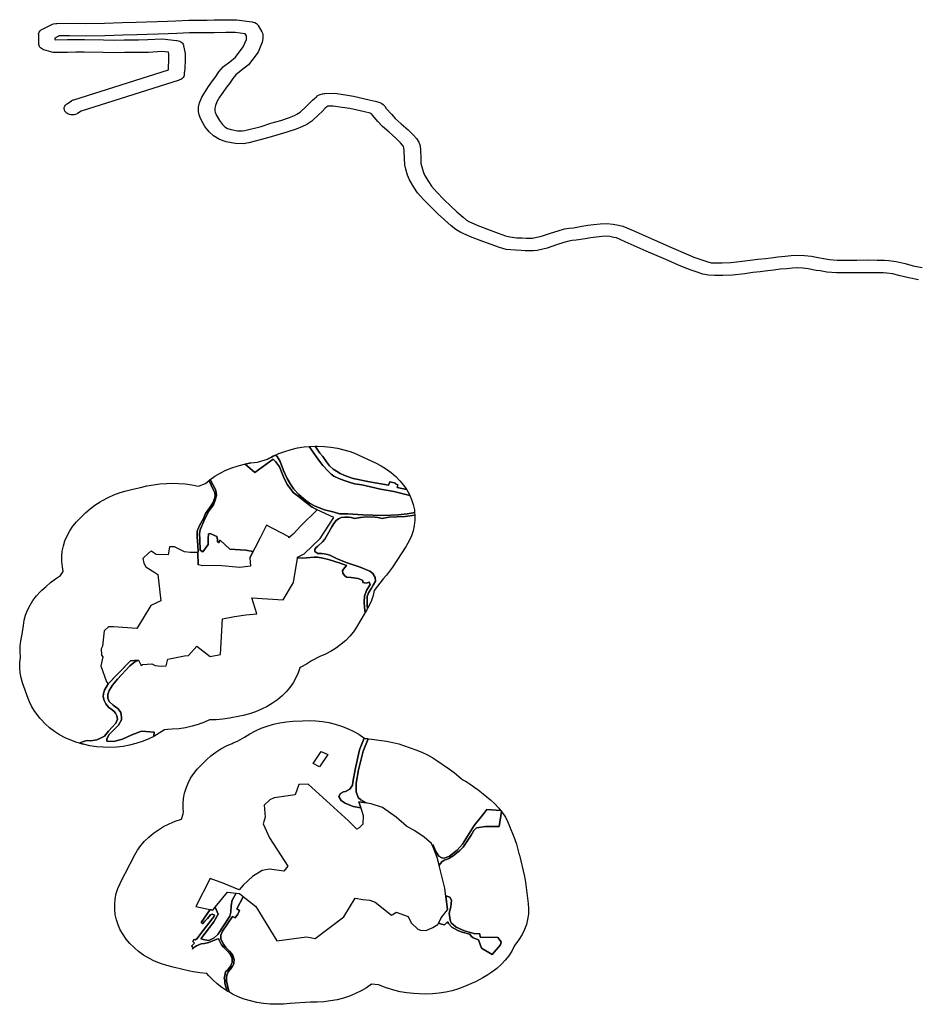
# Model space of a CAD drawing. Extents: x -9.475 to -9.328, y 38.681 to 38.77.
# Drawn here: x -9.474 to -9.461, y 38.755 to 38.769 of the extents above; entities that cross this region are included whole.
import ezdxf

# ---------------------------------------------------------------- set-up
doc = ezdxf.new("R2010")
doc.units = 0

msp = doc.modelspace()

# ---------------------------------------------------------------- linework, layer by layer
at = {"layer": 'faixa_gestao_combustivel'}
msp.add_lwpolyline([(-9.461334, 38.765229), (-9.461472, 38.765255), (-9.461593, 38.765286), (-9.461705, 38.765312), (-9.461785, 38.765323), (-9.46183, 38.765326), (-9.461925, 38.765329), (-9.462056, 38.76533), (-9.462203, 38.765327), (-9.462338, 38.765327), (-9.462499, 38.765326), (-9.462634, 38.765338), (-9.462727, 38.765354), (-9.462785, 38.765363), (-9.462897, 38.765385), (-9.462972, 38.765393), (-9.463047, 38.765397), (-9.46312, 38.765393), (-9.463202, 38.765386), (-9.463294, 38.765378), (-9.463384, 38.765364), (-9.463473, 38.765354), (-9.463578, 38.765343), (-9.463684, 38.765331), (-9.463797, 38.765316), (-9.46397, 38.765297), (-9.46411, 38.76529), (-9.464225, 38.765288), (-9.464311, 38.765294), (-9.464393, 38.765311), (-9.46447, 38.765336), (-9.464555, 38.765366), (-9.46462, 38.76539), (-9.464701, 38.765422), (-9.464949, 38.76553), (-9.465192, 38.765637), (-9.465492, 38.765768), (-9.465617, 38.765823), (-9.465652, 38.765831), (-9.465708, 38.765843), (-9.465758, 38.765848), (-9.46582, 38.765844), (-9.465904, 38.765835), (-9.46598, 38.765826), (-9.466057, 38.765812), (-9.466186, 38.765791), (-9.466243, 38.765785), (-9.466288, 38.765777), (-9.466359, 38.765757), (-9.466464, 38.765723), (-9.466598, 38.765679), (-9.46674, 38.765645), (-9.46679, 38.76564), (-9.466847, 38.76564), (-9.466909, 38.765639), (-9.466968, 38.765645), (-9.467044, 38.765647), (-9.467179, 38.76566), (-9.467275, 38.765686), (-9.467391, 38.765728), (-9.467508, 38.765773), (-9.467684, 38.765839), (-9.467746, 38.765866), (-9.467822, 38.765899), (-9.467892, 38.765941), (-9.467958, 38.765993), (-9.468051, 38.766078), (-9.46814, 38.766159), (-9.468241, 38.766258), (-9.468347, 38.766364), (-9.468435, 38.766463), (-9.468487, 38.766543), (-9.468547, 38.766645), (-9.468579, 38.766715), (-9.4686, 38.766796), (-9.468616, 38.766858), (-9.46862, 38.766951), (-9.468623, 38.767059), (-9.468627, 38.767099), (-9.468633, 38.767119), (-9.468647, 38.76714), (-9.468675, 38.767172), (-9.468742, 38.767236), (-9.468839, 38.76732), (-9.468931, 38.767404), (-9.468995, 38.767474), (-9.469072, 38.767565), (-9.469086, 38.767584), (-9.469108, 38.76759), (-9.469187, 38.767609), (-9.469396, 38.767656), (-9.469502, 38.767674), (-9.469631, 38.767692), (-9.469713, 38.767691), (-9.469721, 38.767683), (-9.469745, 38.767661), (-9.469788, 38.767616), (-9.469837, 38.76757), (-9.469935, 38.767478), (-9.470005, 38.767432), (-9.470064, 38.767401), (-9.470154, 38.767366), (-9.470289, 38.767322), (-9.470429, 38.76728), (-9.470574, 38.767235), (-9.470824, 38.76717), (-9.470904, 38.767159), (-9.471018, 38.767161), (-9.471148, 38.767187), (-9.471243, 38.767218), (-9.471326, 38.767268), (-9.471389, 38.767328), (-9.471447, 38.767403), (-9.471505, 38.767505), (-9.47153, 38.767568), (-9.471537, 38.767615), (-9.471537, 38.767675), (-9.471525, 38.76774), (-9.471493, 38.767819), (-9.471446, 38.767895), (-9.471399, 38.76797), (-9.47134, 38.768051), (-9.471302, 38.768099), (-9.471251, 38.76818), (-9.471183, 38.768251), (-9.471097, 38.76832), (-9.471015, 38.768387), (-9.470904, 38.76853), (-9.470861, 38.768635), (-9.470858, 38.768657), (-9.470859, 38.768686), (-9.470877, 38.768717), (-9.471018, 38.768737), (-9.471065, 38.768736), (-9.471152, 38.768735), (-9.471315, 38.768733), (-9.471414, 38.768732), (-9.471513, 38.768731), (-9.471668, 38.768729), (-9.471846, 38.768723), (-9.471968, 38.768717), (-9.472411, 38.768703), (-9.472609, 38.768696), (-9.472867, 38.768688), (-9.473137, 38.768685), (-9.473365, 38.768687), (-9.473512, 38.768686), (-9.473573, 38.768656), (-9.473573, 38.768635), (-9.473566, 38.768633), (-9.473397, 38.768635), (-9.473281, 38.768636), (-9.473156, 38.768637), (-9.472886, 38.768631), (-9.472731, 38.768629), (-9.472594, 38.76863), (-9.47239, 38.768632), (-9.472259, 38.768634), (-9.472053, 38.768646), (-9.471849, 38.768624), (-9.471839, 38.768623), (-9.471822, 38.768619), (-9.471805, 38.768612), (-9.47179, 38.768604), (-9.471777, 38.768594), (-9.471766, 38.768582), (-9.471757, 38.768569), (-9.471752, 38.768555), (-9.47175, 38.768548), (-9.47173, 38.768437), (-9.471728, 38.768343), (-9.471732, 38.768229), (-9.471738, 38.768178), (-9.471742, 38.768165), (-9.471742, 38.768158), (-9.471742, 38.768144), (-9.471742, 38.768137), (-9.471744, 38.768124), (-9.471749, 38.768111), (-9.471756, 38.768099), (-9.471766, 38.768087), (-9.471777, 38.768077), (-9.471791, 38.768069), (-9.471806, 38.768062), (-9.471814, 38.768059), (-9.473204, 38.767621), (-9.473252, 38.767589), (-9.47326, 38.767583), (-9.47328, 38.767574), (-9.473302, 38.767568), (-9.473324, 38.767566), (-9.473347, 38.767567), (-9.473369, 38.767572), (-9.473389, 38.76758), (-9.473407, 38.767591), (-9.473414, 38.767598), (-9.473421, 38.767604), (-9.473433, 38.76762), (-9.47344, 38.767637), (-9.473443, 38.767654), (-9.473441, 38.767672), (-9.473435, 38.767689), (-9.473425, 38.767705), (-9.473411, 38.767719), (-9.473402, 38.767725), (-9.47334, 38.767767), (-9.473333, 38.767772), (-9.473317, 38.767779), (-9.473308, 38.767782), (-9.473308, 38.767782), (-9.471966, 38.768205), (-9.471966, 38.768208), (-9.471962, 38.76824), (-9.471958, 38.768344), (-9.47196, 38.768423), (-9.471966, 38.768455), (-9.47206, 38.768465), (-9.472249, 38.768454), (-9.472387, 38.768452), (-9.47259, 38.76845), (-9.472732, 38.768448), (-9.472892, 38.768451), (-9.473158, 38.768457), (-9.473277, 38.768456), (-9.473394, 38.768454), (-9.473586, 38.768452), (-9.473597, 38.768452), (-9.473619, 38.768455), (-9.47363, 38.768459), (-9.473729, 38.768489), (-9.473737, 38.768492), (-9.473752, 38.768498), (-9.473765, 38.768507), (-9.473777, 38.768516), (-9.473786, 38.768527), (-9.473794, 38.768539), (-9.473799, 38.768552), (-9.473802, 38.768565), (-9.473802, 38.768572), (-9.473804, 38.768704), (-9.473805, 38.768716), (-9.473797, 38.768738), (-9.473783, 38.768759), (-9.473763, 38.768776), (-9.47375, 38.768782), (-9.473606, 38.768852), (-9.473593, 38.768858), (-9.473562, 38.768865), (-9.473547, 38.768865), (-9.473365, 38.768867), (-9.473138, 38.768865), (-9.472873, 38.768868), (-9.472619, 38.768876), (-9.472421, 38.768883), (-9.47198, 38.768897), (-9.471858, 38.768903), (-9.471675, 38.76891), (-9.471516, 38.768911), (-9.471417, 38.768912), (-9.471318, 38.768914), (-9.471155, 38.768915), (-9.471068, 38.768916), (-9.470999, 38.768917), (-9.470778, 38.768886), (-9.470764, 38.768884), (-9.470739, 38.768876), (-9.470717, 38.768862), (-9.4707, 38.768846), (-9.470694, 38.768836), (-9.47064, 38.768745), (-9.470635, 38.768737), (-9.470629, 38.768718), (-9.470629, 38.768708), (-9.470628, 38.768648), (-9.470635, 38.768597), (-9.470693, 38.768455), (-9.470832, 38.768276), (-9.470932, 38.768195), (-9.471008, 38.768134), (-9.471054, 38.768085), (-9.4711, 38.768012), (-9.471142, 38.767959), (-9.471196, 38.767885), (-9.471239, 38.767817), (-9.471279, 38.767752), (-9.4713, 38.7677), (-9.471307, 38.767662), (-9.471307, 38.767626), (-9.471304, 38.767605), (-9.471289, 38.767568), (-9.471242, 38.767486), (-9.471201, 38.767432), (-9.471166, 38.767398), (-9.471127, 38.767375), (-9.471075, 38.767358), (-9.470987, 38.76734), (-9.470922, 38.767339), (-9.470881, 38.767345), (-9.470653, 38.767405), (-9.470513, 38.767448), (-9.470374, 38.767489), (-9.47025, 38.76753), (-9.47018, 38.767557), (-9.470143, 38.767577), (-9.470098, 38.767606), (-9.470014, 38.767685), (-9.46997, 38.767727), (-9.469925, 38.767774), (-9.469896, 38.7678), (-9.469864, 38.76783), (-9.469855, 38.767838), (-9.46983, 38.767852), (-9.469816, 38.767856), (-9.469783, 38.767865), (-9.469775, 38.767867), (-9.469756, 38.76787), (-9.469747, 38.76787), (-9.469613, 38.767873), (-9.469457, 38.767851), (-9.46934, 38.767831), (-9.469121, 38.767782), (-9.469036, 38.767761), (-9.468982, 38.767746), (-9.468971, 38.767743), (-9.468951, 38.767734), (-9.468942, 38.767728), (-9.468922, 38.767713), (-9.468916, 38.767708), (-9.468905, 38.767698), (-9.4689, 38.767692), (-9.468877, 38.76766), (-9.468805, 38.767576), (-9.46875, 38.767515), (-9.468666, 38.767439), (-9.468567, 38.767354), (-9.468492, 38.767281), (-9.468448, 38.767233), (-9.468415, 38.767179), (-9.468399, 38.767128), (-9.468393, 38.767069), (-9.46839, 38.766956), (-9.468386, 38.766878), (-9.468375, 38.766831), (-9.468357, 38.766764), (-9.468334, 38.766713), (-9.46828, 38.766621), (-9.468237, 38.766555), (-9.468162, 38.766471), (-9.468061, 38.766369), (-9.467963, 38.766274), (-9.467877, 38.766195), (-9.467789, 38.766115), (-9.46774, 38.766076), (-9.467696, 38.766051), (-9.467634, 38.766024), (-9.467578, 38.765999), (-9.467407, 38.765935), (-9.467292, 38.765891), (-9.467189, 38.765853), (-9.467127, 38.765837), (-9.467026, 38.765826), (-9.46695, 38.765825), (-9.466896, 38.765819), (-9.46685, 38.76582), (-9.466805, 38.76582), (-9.466787, 38.765822), (-9.466676, 38.765849), (-9.466552, 38.765889), (-9.466441, 38.765925), (-9.466352, 38.76595), (-9.466285, 38.765962), (-9.466226, 38.765968), (-9.466107, 38.765988), (-9.466022, 38.766003), (-9.465937, 38.766013), (-9.465844, 38.766023), (-9.465753, 38.766029), (-9.465664, 38.76602), (-9.465588, 38.766004), (-9.465527, 38.76599), (-9.465379, 38.765926), (-9.46508, 38.765794), (-9.464837, 38.765687), (-9.464593, 38.765581), (-9.46452, 38.765552), (-9.46446, 38.76553), (-9.464379, 38.765502), (-9.464318, 38.765482), (-9.464272, 38.765472), (-9.464218, 38.765469), (-9.464119, 38.76547), (-9.463994, 38.765476), (-9.463832, 38.765494), (-9.463719, 38.765509), (-9.46361, 38.765521), (-9.463504, 38.765532), (-9.463423, 38.765541), (-9.463329, 38.765556), (-9.463226, 38.765565), (-9.46314, 38.765572), (-9.463049, 38.765577), (-9.462949, 38.765573), (-9.462853, 38.765562), (-9.462734, 38.765539), (-9.462679, 38.76553), (-9.462597, 38.765516), (-9.462487, 38.765507), (-9.462339, 38.765507), (-9.462207, 38.765507), (-9.462058, 38.76551), (-9.461919, 38.765509), (-9.461815, 38.765506), (-9.461757, 38.765502), (-9.461653, 38.765488), (-9.461525, 38.765458), (-9.461409, 38.765429), (-9.461281, 38.765404)], dxfattribs=at)
for points in [[(-9.470879, 38.762616), (-9.470795, 38.762632), (-9.470701, 38.762643), (-9.470559, 38.762684), (-9.470503, 38.762715), (-9.470482, 38.762727), (-9.470448, 38.762743), (-9.470425, 38.762724), (-9.470381, 38.762652), (-9.470334, 38.762526), (-9.470284, 38.762413), (-9.470233, 38.762331), (-9.470187, 38.762259), (-9.470116, 38.762184), (-9.470019, 38.7621), (-9.469966, 38.762063), (-9.469886, 38.762018), (-9.469751, 38.761968), (-9.469618, 38.761935), (-9.469539, 38.761913), (-9.469423, 38.761911), (-9.469208, 38.761896), (-9.46892, 38.761889), (-9.468709, 38.761897), (-9.468583, 38.76191), (-9.468496, 38.761927), (-9.468476, 38.761931), (-9.468472, 38.761894), (-9.468472, 38.761891), (-9.468609, 38.761873), (-9.468841, 38.761864), (-9.468887, 38.761854), (-9.468914, 38.76185), (-9.468933, 38.761847), (-9.468998, 38.761857), (-9.469039, 38.761866), (-9.469154, 38.761869), (-9.469241, 38.76186), (-9.469328, 38.761845), (-9.469374, 38.76186), (-9.469414, 38.761865), (-9.469467, 38.761866), (-9.469517, 38.761858), (-9.469554, 38.761842), (-9.46959, 38.761817), (-9.46962, 38.761773), (-9.469651, 38.761727), (-9.469713, 38.761619), (-9.469749, 38.761552), (-9.46978, 38.761515), (-9.469847, 38.761451), (-9.469878, 38.761431), (-9.469888, 38.761407), (-9.469888, 38.761376), (-9.46985, 38.76135), (-9.46979, 38.761347), (-9.469729, 38.761338), (-9.469677, 38.761325), (-9.469582, 38.761278), (-9.469444, 38.76122), (-9.469248, 38.761154), (-9.469113, 38.761097), (-9.469068, 38.761066), (-9.469037, 38.761009), (-9.469032, 38.760956), (-9.469063, 38.7609), (-9.469085, 38.760856), (-9.469131, 38.760792), (-9.469147, 38.760737), (-9.46915, 38.760696), (-9.469147, 38.760611), (-9.469143, 38.760567), (-9.469151, 38.760551), (-9.469175, 38.760511), (-9.469185, 38.760582), (-9.46919, 38.760661), (-9.469187, 38.760742), (-9.469158, 38.760825), (-9.469108, 38.760907), (-9.469119, 38.760941), (-9.469163, 38.760926), (-9.469211, 38.760936), (-9.469212, 38.760968), (-9.469276, 38.760993), (-9.469374, 38.761009), (-9.469442, 38.761011), (-9.469471, 38.761035), (-9.469491, 38.761068), (-9.469499, 38.761103), (-9.469485, 38.761128), (-9.469443, 38.761178), (-9.469533, 38.761212), (-9.469696, 38.761262), (-9.469778, 38.761282), (-9.469854, 38.761297), (-9.469902, 38.761297), (-9.470007, 38.761287), (-9.470137, 38.761283), (-9.470135, 38.761295), (-9.470042, 38.761343), (-9.469815, 38.761561), (-9.469622, 38.761859), (-9.469858, 38.76197), (-9.469926, 38.762006), (-9.469968, 38.762035), (-9.470029, 38.76208), (-9.470105, 38.762142), (-9.470199, 38.762212), (-9.470228, 38.762262), (-9.470282, 38.762328), (-9.470336, 38.762434), (-9.470392, 38.762577), (-9.470447, 38.762653), (-9.470479, 38.762688), (-9.470739, 38.762499), (-9.470879, 38.762616)], [(-9.470482, 38.762727), (-9.4704, 38.762765), (-9.470314, 38.762797), (-9.470225, 38.762824), (-9.470134, 38.762845), (-9.470041, 38.762859), (-9.469972, 38.762866), (-9.469837, 38.762678), (-9.469776, 38.762594), (-9.469703, 38.762514), (-9.46966, 38.762472), (-9.469621, 38.762447), (-9.46955, 38.762412), (-9.469475, 38.762384), (-9.469403, 38.76236), (-9.469327, 38.762338), (-9.469224, 38.762321), (-9.469099, 38.762293), (-9.468958, 38.762261), (-9.468771, 38.762226), (-9.468565, 38.762178), (-9.468543, 38.76217), (-9.468518, 38.762114), (-9.468495, 38.762042), (-9.46848, 38.761969), (-9.468476, 38.761931), (-9.468496, 38.761927), (-9.468583, 38.76191), (-9.468709, 38.761897), (-9.46892, 38.761889), (-9.469208, 38.761896), (-9.469423, 38.761911), (-9.469539, 38.761913), (-9.469618, 38.761935), (-9.469751, 38.761968), (-9.469886, 38.762018), (-9.469966, 38.762063), (-9.470019, 38.7621), (-9.470116, 38.762184), (-9.470187, 38.762259), (-9.470233, 38.762331), (-9.470284, 38.762413), (-9.470334, 38.762526), (-9.470381, 38.762652), (-9.470425, 38.762724), (-9.470448, 38.762743), (-9.470482, 38.762727)], [(-9.469972, 38.762866), (-9.469946, 38.762868), (-9.469887, 38.76287), (-9.469818, 38.762773), (-9.469778, 38.762722), (-9.469726, 38.76265), (-9.469682, 38.762592), (-9.469632, 38.762544), (-9.469585, 38.762514), (-9.469531, 38.762483), (-9.469457, 38.762451), (-9.469345, 38.762414), (-9.469114, 38.762365), (-9.468845, 38.762317), (-9.468827, 38.762367), (-9.468745, 38.762347), (-9.468745, 38.762334), (-9.468714, 38.762324), (-9.468721, 38.762284), (-9.468589, 38.762256), (-9.468587, 38.762253), (-9.468549, 38.762185), (-9.468543, 38.76217), (-9.468565, 38.762178), (-9.468771, 38.762226), (-9.468958, 38.762261), (-9.469099, 38.762293), (-9.469224, 38.762321), (-9.469327, 38.762338), (-9.469403, 38.76236), (-9.469475, 38.762384), (-9.46955, 38.762412), (-9.469621, 38.762447), (-9.46966, 38.762472), (-9.469703, 38.762514), (-9.469776, 38.762594), (-9.469837, 38.762678), (-9.469972, 38.762866)], [(-9.468587, 38.762253), (-9.468589, 38.762256), (-9.468721, 38.762284), (-9.468714, 38.762324), (-9.468745, 38.762334), (-9.468745, 38.762347), (-9.468827, 38.762367), (-9.468845, 38.762317), (-9.469114, 38.762365), (-9.469345, 38.762414), (-9.469457, 38.762451), (-9.469531, 38.762483), (-9.469585, 38.762514), (-9.469632, 38.762544), (-9.469682, 38.762592), (-9.469726, 38.76265), (-9.469778, 38.762722), (-9.469818, 38.762773), (-9.469887, 38.76287), (-9.469851, 38.762871), (-9.469756, 38.762867), (-9.469662, 38.762858), (-9.469569, 38.762842), (-9.469478, 38.76282), (-9.46939, 38.762793), (-9.469305, 38.76276), (-9.469267, 38.762743), (-9.469031, 38.762632), (-9.468951, 38.762591), (-9.468876, 38.762545), (-9.468806, 38.762495), (-9.468742, 38.76244), (-9.468684, 38.762381), (-9.468632, 38.762318), (-9.468587, 38.762253)], [(-9.474073, 38.759734), (-9.474071, 38.759808), (-9.474063, 38.759873), (-9.474067, 38.759961), (-9.474067, 38.760035), (-9.474059, 38.760109), (-9.474043, 38.760183), (-9.474032, 38.760235), (-9.474021, 38.760329), (-9.474009, 38.760403), (-9.473989, 38.760476), (-9.473962, 38.760547), (-9.473927, 38.760616), (-9.473885, 38.760683), (-9.473836, 38.760747), (-9.473781, 38.760807), (-9.47376, 38.760827), (-9.4737, 38.760883), (-9.473637, 38.760938), (-9.473567, 38.760989), (-9.473493, 38.761035), (-9.473456, 38.761094), (-9.473467, 38.761161), (-9.473475, 38.761236), (-9.473476, 38.76131), (-9.473469, 38.761384), (-9.473454, 38.761458), (-9.473431, 38.76153), (-9.473401, 38.7616), (-9.473363, 38.761669), (-9.473318, 38.761734), (-9.473267, 38.761797), (-9.473221, 38.761844), (-9.473135, 38.761928), (-9.473073, 38.761983), (-9.473006, 38.762034), (-9.472934, 38.76208), (-9.472898, 38.762102), (-9.47282, 38.762144), (-9.472737, 38.762181), (-9.472651, 38.762213), (-9.472562, 38.762239), (-9.472471, 38.762259), (-9.472362, 38.762283), (-9.472272, 38.762307), (-9.472179, 38.762324), (-9.472085, 38.762336), (-9.471991, 38.762342), (-9.471988, 38.762342), (-9.471916, 38.762344), (-9.471821, 38.762343), (-9.471726, 38.762337), (-9.471632, 38.762324), (-9.47154, 38.762305), (-9.471442, 38.762339), (-9.471377, 38.762393), (-9.471306, 38.762443), (-9.47123, 38.762488), (-9.47115, 38.762528), (-9.471066, 38.762562), (-9.470978, 38.762592), (-9.470888, 38.762615), (-9.470795, 38.762632), (-9.470879, 38.762616), (-9.470739, 38.762499), (-9.470479, 38.762688), (-9.470447, 38.762653), (-9.470392, 38.762577), (-9.470336, 38.762434), (-9.470282, 38.762328), (-9.470228, 38.762262), (-9.470199, 38.762212), (-9.470105, 38.762142), (-9.470029, 38.76208), (-9.469968, 38.762035), (-9.469926, 38.762006), (-9.469858, 38.76197), (-9.47009, 38.761741), (-9.470198, 38.761622), (-9.47026, 38.761569), (-9.470257, 38.761587), (-9.470574, 38.761748), (-9.470671, 38.761561), (-9.470813, 38.761288), (-9.470766, 38.761377), (-9.470768, 38.761378), (-9.47087, 38.761397), (-9.471094, 38.761408), (-9.471234, 38.761538), (-9.471256, 38.761501), (-9.471272, 38.761514), (-9.471272, 38.761548), (-9.47128, 38.761591), (-9.47131, 38.761602), (-9.471374, 38.761632), (-9.471396, 38.761629), (-9.471404, 38.761557), (-9.471402, 38.761474), (-9.471476, 38.76137), (-9.471516, 38.761394), (-9.471519, 38.761548), (-9.471524, 38.761634), (-9.471516, 38.761686), (-9.471464, 38.761809), (-9.471395, 38.761946), (-9.471325, 38.762039), (-9.471297, 38.76212), (-9.471286, 38.762174), (-9.471287, 38.762212), (-9.471296, 38.762257), (-9.471373, 38.762396), (-9.47139, 38.762378), (-9.471329, 38.762256), (-9.471307, 38.762209), (-9.471305, 38.762163), (-9.471316, 38.762116), (-9.471324, 38.762079), (-9.471369, 38.762013), (-9.471401, 38.76197), (-9.471438, 38.761916), (-9.471468, 38.761846), (-9.471524, 38.761746), (-9.471549, 38.761691), (-9.471557, 38.761668), (-9.471559, 38.761587), (-9.47155, 38.761467), (-9.471542, 38.761371), (-9.471549, 38.761362), (-9.471543, 38.76119), (-9.471549, 38.761365), (-9.471656, 38.761365), (-9.471739, 38.761371), (-9.471877, 38.761444), (-9.47195, 38.761442), (-9.471968, 38.761331), (-9.472139, 38.761336), (-9.472181, 38.761361), (-9.472204, 38.761383), (-9.47224, 38.761362), (-9.472326, 38.761278), (-9.472315, 38.76121), (-9.472284, 38.761161), (-9.472156, 38.761081), (-9.472115, 38.76105), (-9.472075, 38.760679), (-9.472214, 38.760612), (-9.472321, 38.760433), (-9.472411, 38.760283), (-9.472743, 38.76031), (-9.472816, 38.760307), (-9.472875, 38.760251), (-9.472899, 38.760035), (-9.472918, 38.759996), (-9.472914, 38.759909), (-9.472896, 38.759884), (-9.472923, 38.759754), (-9.472844, 38.759531), (-9.472818, 38.7595), (-9.472869, 38.75941), (-9.472884, 38.759363), (-9.472888, 38.759318), (-9.472878, 38.759264), (-9.472851, 38.759219), (-9.472814, 38.75917), (-9.472764, 38.75913), (-9.472735, 38.759107), (-9.472715, 38.759084), (-9.472697, 38.759045), (-9.472685, 38.759001), (-9.472709, 38.758945), (-9.472813, 38.758828), (-9.472872, 38.758758), (-9.472929, 38.758729), (-9.472978, 38.758708), (-9.473065, 38.758691), (-9.473117, 38.758695), (-9.473154, 38.75869), (-9.473205, 38.758668), (-9.473227, 38.758659), (-9.473171, 38.758643), (-9.473261, 38.758668), (-9.473347, 38.7587), (-9.473429, 38.758737), (-9.473508, 38.758779), (-9.473581, 38.758826), (-9.47365, 38.758878), (-9.473713, 38.758934), (-9.473769, 38.758993), (-9.473786, 38.759013), (-9.473812, 38.759045), (-9.47386, 38.759109), (-9.473901, 38.759176), (-9.473935, 38.759246), (-9.473952, 38.759291), (-9.474031, 38.759513), (-9.474053, 38.759586), (-9.474067, 38.759659), (-9.474073, 38.759734)], [(-9.470482, 38.762727), (-9.470503, 38.762715), (-9.470559, 38.762684), (-9.470482, 38.762727)], [(-9.470768, 38.761378), (-9.470766, 38.761377), (-9.470813, 38.761288), (-9.470801, 38.76117), (-9.470954, 38.76115), (-9.471262, 38.761178), (-9.471476, 38.761173), (-9.471543, 38.76119), (-9.471549, 38.761362), (-9.471542, 38.761371), (-9.47155, 38.761467), (-9.471559, 38.761587), (-9.471557, 38.761668), (-9.471549, 38.761691), (-9.471524, 38.761746), (-9.471468, 38.761846), (-9.471438, 38.761916), (-9.471401, 38.76197), (-9.471369, 38.762013), (-9.471324, 38.762079), (-9.471316, 38.762116), (-9.471305, 38.762163), (-9.471307, 38.762209), (-9.471329, 38.762256), (-9.47139, 38.762378), (-9.471373, 38.762396), (-9.471296, 38.762257), (-9.471287, 38.762212), (-9.471286, 38.762174), (-9.471297, 38.76212), (-9.471325, 38.762039), (-9.471395, 38.761946), (-9.471464, 38.761809), (-9.471516, 38.761686), (-9.471524, 38.761634), (-9.471519, 38.761548), (-9.471516, 38.761394), (-9.471476, 38.76137), (-9.471402, 38.761474), (-9.471404, 38.761557), (-9.471396, 38.761629), (-9.471374, 38.761632), (-9.47131, 38.761602), (-9.47128, 38.761591), (-9.471272, 38.761548), (-9.471272, 38.761514), (-9.471256, 38.761501), (-9.471234, 38.761538), (-9.471094, 38.761408), (-9.47087, 38.761397), (-9.470768, 38.761378)], [(-9.468472, 38.761894), (-9.468473, 38.76182), (-9.468481, 38.761746), (-9.468497, 38.761672), (-9.46852, 38.7616), (-9.468551, 38.76153), (-9.468589, 38.761462), (-9.468596, 38.761451), (-9.46879, 38.761153), (-9.46883, 38.761096), (-9.468875, 38.761042), (-9.468924, 38.760991), (-9.46905, 38.760825), (-9.469065, 38.760752), (-9.469089, 38.76068), (-9.469119, 38.760609), (-9.469143, 38.760567), (-9.469147, 38.760611), (-9.46915, 38.760696), (-9.469147, 38.760737), (-9.469131, 38.760792), (-9.469085, 38.760856), (-9.469063, 38.7609), (-9.469032, 38.760956), (-9.469037, 38.761009), (-9.469068, 38.761066), (-9.469113, 38.761097), (-9.469248, 38.761154), (-9.469444, 38.76122), (-9.469582, 38.761278), (-9.469677, 38.761325), (-9.469729, 38.761338), (-9.46979, 38.761347), (-9.46985, 38.76135), (-9.469888, 38.761376), (-9.469888, 38.761407), (-9.469878, 38.761431), (-9.469847, 38.761451), (-9.46978, 38.761515), (-9.469749, 38.761552), (-9.469713, 38.761619), (-9.469651, 38.761727), (-9.46962, 38.761773), (-9.46959, 38.761817), (-9.469554, 38.761842), (-9.469517, 38.761858), (-9.469467, 38.761866), (-9.469414, 38.761865), (-9.469374, 38.76186), (-9.469328, 38.761845), (-9.469241, 38.76186), (-9.469154, 38.761869), (-9.469039, 38.761866), (-9.468998, 38.761857), (-9.468933, 38.761847), (-9.468914, 38.76185), (-9.468887, 38.761854), (-9.468841, 38.761864), (-9.468609, 38.761873), (-9.468472, 38.761891), (-9.468472, 38.761894)], [(-9.47239, 38.759837), (-9.472352, 38.759762), (-9.472333, 38.759776), (-9.472198, 38.759784), (-9.472153, 38.759761), (-9.472066, 38.759753), (-9.471995, 38.759754), (-9.471973, 38.759852), (-9.471735, 38.759896), (-9.471682, 38.759902), (-9.471561, 38.760034), (-9.471375, 38.759889), (-9.471228, 38.759917), (-9.471198, 38.760422), (-9.471031, 38.760456), (-9.470868, 38.760478), (-9.470711, 38.760493), (-9.470782, 38.760718), (-9.47034, 38.76069), (-9.470191, 38.760936), (-9.470137, 38.761283), (-9.470007, 38.761287), (-9.469902, 38.761297), (-9.469854, 38.761297), (-9.469778, 38.761282), (-9.469696, 38.761262), (-9.469533, 38.761212), (-9.469443, 38.761178), (-9.469485, 38.761128), (-9.469499, 38.761103), (-9.469491, 38.761068), (-9.469471, 38.761035), (-9.469442, 38.761011), (-9.469374, 38.761009), (-9.469276, 38.760993), (-9.469212, 38.760968), (-9.469211, 38.760936), (-9.469163, 38.760926), (-9.469119, 38.760941), (-9.469108, 38.760907), (-9.469158, 38.760825), (-9.469187, 38.760742), (-9.46919, 38.760661), (-9.469185, 38.760582), (-9.469175, 38.760511), (-9.4693, 38.760305), (-9.469344, 38.760239), (-9.469395, 38.760177), (-9.469452, 38.760117), (-9.469516, 38.760062), (-9.469585, 38.760011), (-9.469659, 38.759964), (-9.469738, 38.759923), (-9.469821, 38.759886), (-9.469936, 38.759828), (-9.470009, 38.75978), (-9.470087, 38.759737), (-9.470104, 38.759727), (-9.470128, 38.759655), (-9.470159, 38.759585), (-9.470198, 38.759517), (-9.470244, 38.759451), (-9.470296, 38.759389), (-9.470355, 38.759331), (-9.47042, 38.759276), (-9.47049, 38.759226), (-9.470566, 38.759181), (-9.470646, 38.759141), (-9.47073, 38.759106), (-9.470817, 38.759076), (-9.470907, 38.759052), (-9.470955, 38.759042), (-9.471101, 38.759014), (-9.471194, 38.758999), (-9.471289, 38.758991), (-9.471384, 38.758988), (-9.471456, 38.758958), (-9.471542, 38.758926), (-9.471631, 38.7589), (-9.471722, 38.758879), (-9.471815, 38.758864), (-9.47191, 38.758856), (-9.471978, 38.758853), (-9.472023, 38.758848), (-9.472095, 38.758799), (-9.47217, 38.758756), (-9.472165, 38.758817), (-9.472348, 38.758829), (-9.472485, 38.758777), (-9.472616, 38.758716), (-9.472745, 38.758683), (-9.472836, 38.758686), (-9.472836, 38.758721), (-9.472804, 38.758782), (-9.472675, 38.758914), (-9.472628, 38.758989), (-9.47263, 38.759026), (-9.472642, 38.759093), (-9.472677, 38.759148), (-9.472748, 38.7592), (-9.472803, 38.759251), (-9.472824, 38.759299), (-9.472823, 38.75935), (-9.472805, 38.759405), (-9.472756, 38.759481), (-9.472689, 38.759565), (-9.472511, 38.759758), (-9.472446, 38.75981), (-9.47239, 38.759837)], [(-9.473227, 38.758659), (-9.473205, 38.758668), (-9.473154, 38.75869), (-9.473117, 38.758695), (-9.473065, 38.758691), (-9.472978, 38.758708), (-9.472929, 38.758729), (-9.472872, 38.758758), (-9.472813, 38.758828), (-9.472709, 38.758945), (-9.472685, 38.759001), (-9.472697, 38.759045), (-9.472715, 38.759084), (-9.472735, 38.759107), (-9.472764, 38.75913), (-9.472814, 38.75917), (-9.472851, 38.759219), (-9.472878, 38.759264), (-9.472888, 38.759318), (-9.472884, 38.759363), (-9.472869, 38.75941), (-9.472818, 38.7595), (-9.472504, 38.759825), (-9.47239, 38.759837), (-9.472446, 38.75981), (-9.472511, 38.759758), (-9.472689, 38.759565), (-9.472756, 38.759481), (-9.472805, 38.759405), (-9.472823, 38.75935), (-9.472824, 38.759299), (-9.472803, 38.759251), (-9.472748, 38.7592), (-9.472677, 38.759148), (-9.472642, 38.759093), (-9.47263, 38.759026), (-9.472628, 38.758989), (-9.472675, 38.758914), (-9.472804, 38.758782), (-9.472836, 38.758721), (-9.472836, 38.758686), (-9.472745, 38.758683), (-9.472616, 38.758716), (-9.472485, 38.758777), (-9.472348, 38.758829), (-9.472165, 38.758817), (-9.47217, 38.758756), (-9.472171, 38.758755), (-9.472252, 38.758716), (-9.472337, 38.758682), (-9.472425, 38.758653), (-9.472515, 38.758631), (-9.472608, 38.758614), (-9.472702, 38.758604), (-9.472797, 38.758599), (-9.472892, 38.758601), (-9.472986, 38.758609), (-9.47308, 38.758623), (-9.473171, 38.758643), (-9.473227, 38.758659)], [(-9.472818, 38.7595), (-9.472697, 38.759626), (-9.472504, 38.759825), (-9.472818, 38.7595)], [(-9.472504, 38.759825), (-9.47242, 38.759835), (-9.47239, 38.759837), (-9.472504, 38.759825)], [(-9.472726, 38.756305), (-9.472726, 38.756379), (-9.472719, 38.756453), (-9.472704, 38.756527), (-9.472681, 38.756599), (-9.47265, 38.75667), (-9.472644, 38.756683), (-9.472442, 38.757076), (-9.472402, 38.757144), (-9.472356, 38.757209), (-9.472303, 38.757271), (-9.472244, 38.757329), (-9.472179, 38.757383), (-9.472108, 38.757433), (-9.472033, 38.757478), (-9.471953, 38.757518), (-9.471868, 38.757553), (-9.471781, 38.757582), (-9.471758, 38.757658), (-9.471752, 38.757686), (-9.471755, 38.757727), (-9.471757, 38.757802), (-9.471751, 38.757876), (-9.471737, 38.75795), (-9.471716, 38.758022), (-9.471686, 38.758093), (-9.47165, 38.758162), (-9.471606, 38.758228), (-9.471556, 38.758291), (-9.471504, 38.758345), (-9.471425, 38.758422), (-9.471362, 38.758478), (-9.471294, 38.75853), (-9.471221, 38.758577), (-9.471142, 38.75862), (-9.47106, 38.758657), (-9.471048, 38.758662), (-9.470986, 38.758686), (-9.470885, 38.758744), (-9.470811, 38.758791), (-9.470733, 38.758833), (-9.470651, 38.75887), (-9.470565, 38.758902), (-9.470476, 38.758928), (-9.470384, 38.758949), (-9.470291, 38.758963), (-9.4702, 38.758971), (-9.470067, 38.758978), (-9.469972, 38.758981), (-9.469877, 38.758977), (-9.469783, 38.758967), (-9.46969, 38.758951), (-9.4696, 38.758929), (-9.469511, 38.758901), (-9.469426, 38.758868), (-9.469345, 38.758829), (-9.469268, 38.758785), (-9.469197, 38.758736), (-9.469179, 38.758726), (-9.46919, 38.758732), (-9.469255, 38.758567), (-9.46932, 38.758285), (-9.469351, 38.758105), (-9.469357, 38.758065), (-9.469394, 38.758005), (-9.469454, 38.757976), (-9.469486, 38.757969), (-9.469527, 38.757948), (-9.469552, 38.757903), (-9.469519, 38.757848), (-9.469461, 38.757807), (-9.469345, 38.75776), (-9.469239, 38.757742), (-9.469268, 38.757828), (-9.469204, 38.757635), (-9.469212, 38.75751), (-9.469261, 38.757457), (-9.469297, 38.757438), (-9.469415, 38.757556), (-9.469985, 38.75808), (-9.470117, 38.758073), (-9.470168, 38.757925), (-9.470234, 38.757917), (-9.470466, 38.757883), (-9.470528, 38.757858), (-9.470607, 38.757781), (-9.470594, 38.757609), (-9.470622, 38.757514), (-9.470535, 38.757319), (-9.470273, 38.756914), (-9.470331, 38.756844), (-9.470532, 38.756874), (-9.470635, 38.756852), (-9.470772, 38.756767), (-9.470906, 38.756648), (-9.470961, 38.756578), (-9.471181, 38.756668), (-9.471375, 38.756739), (-9.471577, 38.756346), (-9.471337, 38.756291), (-9.471374, 38.7563), (-9.4715, 38.756116), (-9.471483, 38.7561), (-9.471448, 38.756138), (-9.471411, 38.756172), (-9.471371, 38.756225), (-9.471344, 38.756235), (-9.471312, 38.75622), (-9.471323, 38.756199), (-9.471346, 38.75617), (-9.471474, 38.756003), (-9.471564, 38.755884), (-9.471584, 38.755871), (-9.471606, 38.755876), (-9.47162, 38.755848), (-9.471595, 38.755822), (-9.471636, 38.755779), (-9.471623, 38.755774), (-9.471615, 38.755762), (-9.471624, 38.75574), (-9.471589, 38.755771), (-9.471568, 38.755787), (-9.4715, 38.755816), (-9.471452, 38.755821), (-9.471394, 38.755835), (-9.471334, 38.755858), (-9.47128, 38.755881), (-9.471252, 38.755887), (-9.471245, 38.755865), (-9.471213, 38.755801), (-9.471185, 38.755765), (-9.471132, 38.755715), (-9.471097, 38.755671), (-9.471075, 38.755639), (-9.471064, 38.755616), (-9.471062, 38.755584), (-9.471062, 38.755551), (-9.471074, 38.755521), (-9.471087, 38.755497), (-9.471123, 38.755448), (-9.471157, 38.755417), (-9.471163, 38.755395), (-9.471167, 38.755361), (-9.471173, 38.755328), (-9.471168, 38.755298), (-9.471166, 38.755263), (-9.471154, 38.75522), (-9.471142, 38.755177), (-9.471137, 38.755147), (-9.471208, 38.755193), (-9.471275, 38.755246), (-9.471337, 38.755303), (-9.471392, 38.755363), (-9.471423, 38.755393), (-9.471518, 38.755402), (-9.471611, 38.755416), (-9.47166, 38.755427), (-9.4719, 38.755482), (-9.47199, 38.755506), (-9.472078, 38.755535), (-9.472161, 38.75557), (-9.472241, 38.755611), (-9.472317, 38.755656), (-9.472387, 38.755706), (-9.472451, 38.755761), (-9.47251, 38.755819), (-9.472562, 38.755882), (-9.472608, 38.755947), (-9.472647, 38.756015), (-9.472678, 38.756085), (-9.472702, 38.756157), (-9.472718, 38.756231), (-9.472726, 38.756305)], [(-9.46919, 38.758732), (-9.469179, 38.758726), (-9.469134, 38.758722), (-9.469207, 38.758548), (-9.469272, 38.758283), (-9.469303, 38.758093), (-9.469304, 38.757968), (-9.469274, 38.757889), (-9.469238, 38.757854), (-9.469164, 38.757815), (-9.469163, 38.757812), (-9.469268, 38.757828), (-9.469239, 38.757742), (-9.469345, 38.75776), (-9.469461, 38.757807), (-9.469519, 38.757848), (-9.469552, 38.757903), (-9.469527, 38.757948), (-9.469486, 38.757969), (-9.469454, 38.757976), (-9.469394, 38.758005), (-9.469357, 38.758065), (-9.469351, 38.758105), (-9.46932, 38.758285), (-9.469255, 38.758567), (-9.46919, 38.758732)], [(-9.469268, 38.757828), (-9.469163, 38.757812), (-9.469164, 38.757815), (-9.469238, 38.757854), (-9.469274, 38.757889), (-9.469304, 38.757968), (-9.469303, 38.758093), (-9.469272, 38.758283), (-9.469207, 38.758548), (-9.469134, 38.758722), (-9.469179, 38.758726), (-9.469085, 38.758717), (-9.46905, 38.758713), (-9.468873, 38.758686), (-9.468786, 38.75867), (-9.468701, 38.758649), (-9.468618, 38.758623), (-9.46846, 38.758567), (-9.468375, 38.758533), (-9.468294, 38.758495), (-9.468217, 38.758451), (-9.468177, 38.758425), (-9.467981, 38.758291), (-9.467947, 38.758267), (-9.467914, 38.758242), (-9.467883, 38.758216), (-9.467811, 38.758154), (-9.467783, 38.758137), (-9.467756, 38.758121), (-9.46773, 38.758105), (-9.467705, 38.758087), (-9.467576, 38.757997), (-9.467552, 38.757979), (-9.467527, 38.757961), (-9.467504, 38.757942), (-9.467399, 38.757854), (-9.467337, 38.757798), (-9.467281, 38.757738), (-9.467252, 38.757701), (-9.467254, 38.757703), (-9.467454, 38.757719), (-9.467493, 38.757664), (-9.46763, 38.757494), (-9.467725, 38.757339), (-9.467796, 38.757227), (-9.467875, 38.757143), (-9.467982, 38.757059), (-9.468051, 38.757029), (-9.468091, 38.757034), (-9.468134, 38.757059), (-9.468173, 38.757125), (-9.468217, 38.757224), (-9.468206, 38.75716), (-9.468238, 38.757238), (-9.468343, 38.757326), (-9.468472, 38.757416), (-9.46859, 38.757485), (-9.468736, 38.757612), (-9.468932, 38.757746), (-9.46909, 38.757801), (-9.469268, 38.757828)], [(-9.469802, 38.758543), (-9.469705, 38.758497), (-9.469826, 38.758323), (-9.469915, 38.758373), (-9.469802, 38.758543)], [(-9.469802, 38.758543), (-9.469705, 38.758497), (-9.469826, 38.758323), (-9.469915, 38.758373), (-9.469802, 38.758543)], [(-9.467254, 38.757703), (-9.467244, 38.757691), (-9.46728, 38.757477), (-9.467472, 38.75748), (-9.467598, 38.757459), (-9.467636, 38.757422), (-9.467674, 38.757357), (-9.467739, 38.757255), (-9.467787, 38.757185), (-9.467835, 38.757139), (-9.467929, 38.757062), (-9.467991, 38.757024), (-9.468026, 38.757008), (-9.468059, 38.756999), (-9.468088, 38.756975), (-9.468128, 38.756931), (-9.468157, 38.757038), (-9.468206, 38.75716), (-9.468217, 38.757224), (-9.468173, 38.757125), (-9.468134, 38.757059), (-9.468091, 38.757034), (-9.468051, 38.757029), (-9.467982, 38.757059), (-9.467875, 38.757143), (-9.467796, 38.757227), (-9.467725, 38.757339), (-9.46763, 38.757494), (-9.467493, 38.757664), (-9.467454, 38.757719), (-9.467254, 38.757703)], [(-9.470905, 38.756487), (-9.470726, 38.756342), (-9.47043, 38.755857), (-9.470009, 38.755913), (-9.469957, 38.755905), (-9.469886, 38.755888), (-9.469481, 38.756196), (-9.469318, 38.756462), (-9.46921, 38.756442), (-9.469112, 38.756435), (-9.469033, 38.756406), (-9.468802, 38.75622), (-9.468785, 38.756232), (-9.468739, 38.756264), (-9.468568, 38.756203), (-9.468523, 38.75611), (-9.468431, 38.756021), (-9.468393, 38.756008), (-9.468313, 38.756003), (-9.468216, 38.756044), (-9.468145, 38.756087), (-9.468101, 38.756181), (-9.468136, 38.756106), (-9.468097, 38.756092), (-9.468051, 38.756084), (-9.468012, 38.756125), (-9.467995, 38.756101), (-9.46795, 38.756051), (-9.467865, 38.756002), (-9.467803, 38.755978), (-9.467692, 38.755953), (-9.467674, 38.755921), (-9.467648, 38.755901), (-9.467569, 38.75587), (-9.46753, 38.755751), (-9.467379, 38.755661), (-9.46726, 38.755799), (-9.46725, 38.755841), (-9.467298, 38.755902), (-9.467548, 38.755909), (-9.467553, 38.755957), (-9.467636, 38.755961), (-9.467769, 38.756), (-9.467887, 38.756051), (-9.467956, 38.75611), (-9.467974, 38.756149), (-9.467984, 38.756249), (-9.467964, 38.75634), (-9.467953, 38.756433), (-9.467976, 38.756474), (-9.468035, 38.756493), (-9.468011, 38.756297), (-9.468049, 38.756602), (-9.468121, 38.756907), (-9.468128, 38.756931), (-9.468088, 38.756975), (-9.468059, 38.756999), (-9.468026, 38.757008), (-9.467991, 38.757024), (-9.467929, 38.757062), (-9.467835, 38.757139), (-9.467787, 38.757185), (-9.467739, 38.757255), (-9.467674, 38.757357), (-9.467636, 38.757422), (-9.467598, 38.757459), (-9.467472, 38.75748), (-9.46728, 38.757477), (-9.467244, 38.757691), (-9.467231, 38.757674), (-9.467189, 38.757608), (-9.467153, 38.757538), (-9.467141, 38.757508), (-9.46706, 38.757308), (-9.46705, 38.757281), (-9.467041, 38.757254), (-9.467033, 38.757227), (-9.466997, 38.757097), (-9.466995, 38.757088), (-9.466993, 38.75708), (-9.46699, 38.757072), (-9.466918, 38.756767), (-9.466912, 38.756741), (-9.466908, 38.756715), (-9.466904, 38.756688), (-9.466866, 38.756384), (-9.466861, 38.75631), (-9.466864, 38.756235), (-9.466874, 38.756161), (-9.466892, 38.756088), (-9.466918, 38.756017), (-9.466952, 38.755947), (-9.466992, 38.75588), (-9.467027, 38.755831), (-9.467059, 38.755791), (-9.467064, 38.75578), (-9.4671, 38.755711), (-9.467143, 38.755644), (-9.467193, 38.755581), (-9.46725, 38.755521), (-9.467312, 38.755465), (-9.467381, 38.755414), (-9.467438, 38.755376), (-9.467509, 38.755333), (-9.467561, 38.755303), (-9.467614, 38.755276), (-9.46767, 38.755251), (-9.467768, 38.75521), (-9.467854, 38.755177), (-9.467942, 38.75515), (-9.468033, 38.755129), (-9.468126, 38.755114), (-9.468221, 38.755105), (-9.468316, 38.755102), (-9.468411, 38.755105), (-9.468412, 38.755105), (-9.468492, 38.755111), (-9.468586, 38.75512), (-9.468679, 38.755136), (-9.46877, 38.755157), (-9.468859, 38.755184), (-9.468864, 38.755186), (-9.468902, 38.755199), (-9.468987, 38.755233), (-9.469085, 38.755242), (-9.469156, 38.755192), (-9.469232, 38.755148), (-9.469312, 38.755108), (-9.469397, 38.755073), (-9.469484, 38.755044), (-9.469574, 38.755021), (-9.469667, 38.755004), (-9.469761, 38.754993), (-9.469856, 38.754988), (-9.469951, 38.754989), (-9.470239, 38.754969), (-9.470333, 38.75496), (-9.470428, 38.754957), (-9.470523, 38.75496), (-9.470617, 38.754969), (-9.470711, 38.754984), (-9.470802, 38.755005), (-9.47089, 38.755032), (-9.470976, 38.755064), (-9.471058, 38.755102), (-9.471101, 38.755127), (-9.47111, 38.755146), (-9.471121, 38.755202), (-9.47114, 38.755288), (-9.471141, 38.755331), (-9.471138, 38.755371), (-9.471118, 38.755418), (-9.471085, 38.755455), (-9.471056, 38.755496), (-9.471037, 38.75553), (-9.471038, 38.75555), (-9.471035, 38.755587), (-9.471042, 38.755621), (-9.471052, 38.755651), (-9.47107, 38.755675), (-9.4711, 38.75571), (-9.471153, 38.755764), (-9.471186, 38.755812), (-9.471206, 38.755854), (-9.471222, 38.755884), (-9.471223, 38.755935), (-9.471198, 38.755993), (-9.471058, 38.7562), (-9.471018, 38.756185), (-9.470983, 38.756235), (-9.47096, 38.756288), (-9.470994, 38.75631), (-9.470908, 38.756483), (-9.470905, 38.756487)], [(-9.471374, 38.7563), (-9.471337, 38.756291), (-9.471301, 38.756335), (-9.47126, 38.756233), (-9.471323, 38.756125), (-9.471508, 38.755885), (-9.471448, 38.755873), (-9.471393, 38.755864), (-9.471316, 38.7559), (-9.471263, 38.755949), (-9.471094, 38.756207), (-9.471081, 38.756264), (-9.471077, 38.756358), (-9.471061, 38.756433), (-9.471005, 38.756534), (-9.470957, 38.756529), (-9.470905, 38.756487), (-9.470908, 38.756483), (-9.470994, 38.75631), (-9.47096, 38.756288), (-9.470983, 38.756235), (-9.471018, 38.756185), (-9.471058, 38.7562), (-9.471198, 38.755993), (-9.471223, 38.755935), (-9.471222, 38.755884), (-9.471206, 38.755854), (-9.471186, 38.755812), (-9.471153, 38.755764), (-9.4711, 38.75571), (-9.47107, 38.755675), (-9.471052, 38.755651), (-9.471042, 38.755621), (-9.471035, 38.755587), (-9.471038, 38.75555), (-9.471037, 38.75553), (-9.471056, 38.755496), (-9.471085, 38.755455), (-9.471118, 38.755418), (-9.471138, 38.755371), (-9.471141, 38.755331), (-9.47114, 38.755288), (-9.471121, 38.755202), (-9.47111, 38.755146), (-9.471101, 38.755127), (-9.471135, 38.755145), (-9.471137, 38.755147), (-9.471142, 38.755177), (-9.471154, 38.75522), (-9.471166, 38.755263), (-9.471168, 38.755298), (-9.471173, 38.755328), (-9.471167, 38.755361), (-9.471163, 38.755395), (-9.471157, 38.755417), (-9.471123, 38.755448), (-9.471087, 38.755497), (-9.471074, 38.755521), (-9.471062, 38.755551), (-9.471062, 38.755584), (-9.471064, 38.755616), (-9.471075, 38.755639), (-9.471097, 38.755671), (-9.471132, 38.755715), (-9.471185, 38.755765), (-9.471213, 38.755801), (-9.471245, 38.755865), (-9.471252, 38.755887), (-9.47128, 38.755881), (-9.471334, 38.755858), (-9.471394, 38.755835), (-9.471452, 38.755821), (-9.4715, 38.755816), (-9.471568, 38.755787), (-9.471589, 38.755771), (-9.471624, 38.75574), (-9.471615, 38.755762), (-9.471623, 38.755774), (-9.471636, 38.755779), (-9.471595, 38.755822), (-9.47162, 38.755848), (-9.471606, 38.755876), (-9.471584, 38.755871), (-9.471564, 38.755884), (-9.471474, 38.756003), (-9.471346, 38.75617), (-9.471323, 38.756199), (-9.471312, 38.75622), (-9.471344, 38.756235), (-9.471371, 38.756225), (-9.471411, 38.756172), (-9.471448, 38.756138), (-9.471483, 38.7561), (-9.4715, 38.756116), (-9.471374, 38.7563)], [(-9.471301, 38.756335), (-9.471126, 38.756548), (-9.471005, 38.756534), (-9.471061, 38.756433), (-9.471077, 38.756358), (-9.471081, 38.756264), (-9.471094, 38.756207), (-9.471263, 38.755949), (-9.471316, 38.7559), (-9.471393, 38.755864), (-9.471448, 38.755873), (-9.471508, 38.755885), (-9.471323, 38.756125), (-9.47126, 38.756233), (-9.471301, 38.756335)], [(-9.468136, 38.756106), (-9.468101, 38.756181), (-9.468011, 38.756297), (-9.468035, 38.756493), (-9.467976, 38.756474), (-9.467953, 38.756433), (-9.467964, 38.75634), (-9.467984, 38.756249), (-9.467974, 38.756149), (-9.467956, 38.75611), (-9.467887, 38.756051), (-9.467769, 38.756), (-9.467636, 38.755961), (-9.467553, 38.755957), (-9.467548, 38.755909), (-9.467298, 38.755902), (-9.46725, 38.755841), (-9.46726, 38.755799), (-9.467379, 38.755661), (-9.46753, 38.755751), (-9.467569, 38.75587), (-9.467648, 38.755901), (-9.467674, 38.755921), (-9.467692, 38.755953), (-9.467803, 38.755978), (-9.467865, 38.756002), (-9.46795, 38.756051), (-9.467995, 38.756101), (-9.468012, 38.756125), (-9.468051, 38.756084), (-9.468097, 38.756092), (-9.468136, 38.756106)]]:
    msp.add_lwpolyline(points, close=True, dxfattribs=at)

doc.saveas('drawing.dxf')
